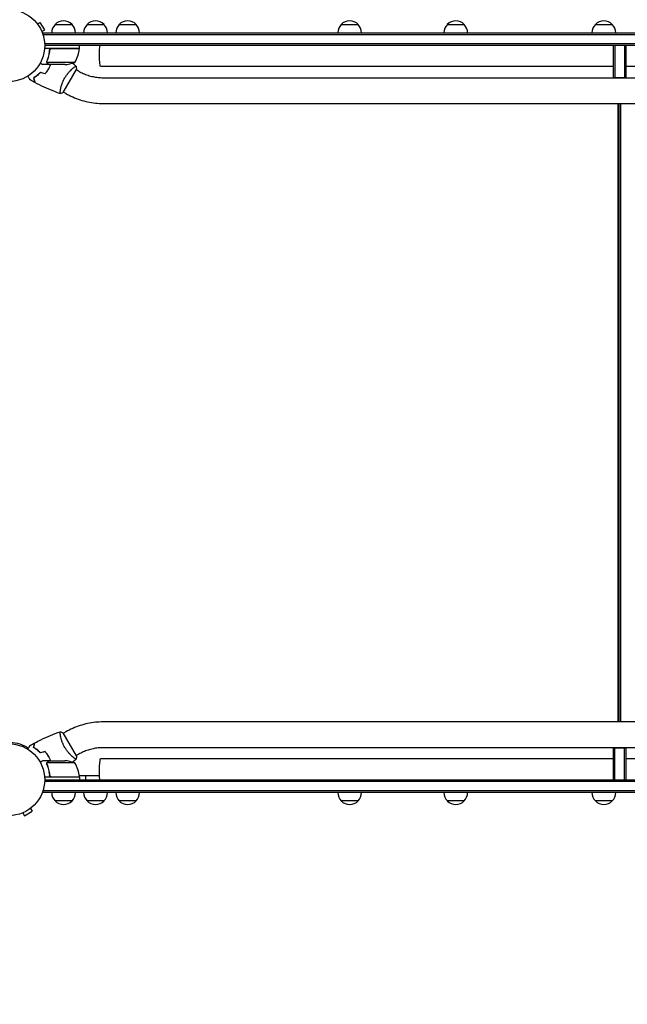
# Model space of a CAD drawing. Units: millimetres. Extents: x -5262 to 6988, y -5815 to 6848.
# Drawn here: x -20 to 875, y 688 to 2140 of the extents above; entities that cross this region are included whole.
import ezdxf

# ---------------------------------------------------------------- set-up
doc = ezdxf.new("R2010")
doc.units = ezdxf.units.MM
doc.header["$LTSCALE"] = 20
doc.linetypes.add('HIDDEN', pattern=[9.525, 6.35, -3.175])
doc.layers.add('2d', color=230, linetype='Continuous')
doc.layers.add('AS-Free_Space_Hatch', color=31, linetype='HIDDEN')

msp = doc.modelspace()

# ---------------------------------------------------------------- hatches: boundary and pattern name
at = {"layer": 'AS-Free_Space_Hatch'}
h = msp.add_hatch(dxfattribs=at)
h.set_pattern_fill('ANSI31', color=256, scale=100, angle=31)
h.paths.add_polyline_path([(-3042.6, 4024, 1), (-4774.7, 3024), (-4118.1, 1886.8, 1), (-2386.1, 2886.8)])
h.paths.add_polyline_path([(5088.1, 4777.1, 0.414214), (4722, 6143.1, 0.414214), (3356, 5777.1), (2307, 3960.1, 0.414214), (2673, 2594.1, 0.074902), (2950.4, 2485.2, 0.203082), (2646, 1766.9), (2646, 1350.8, 0.414214), (3646, 350.8), (5487.8, 350.8, 0.414214), (6487.8, 1350.8), (6487.8, 1766.9, 0.414214), (5487.8, 2766.9), (3893.7, 2766.9, 0.06067), (4039, 2960.1)])

# ---------------------------------------------------------------- linework, layer by layer
at = {"layer": '2d'}
for p, q in [((5.2, 2134.5), (5.3, 2134.5)), ((5.2, 2134.5), (5.2, 2134.5)), ((6.2, 2133.3), (10.3, 2135.7)), ((16.8, 2124.5), (10.3, 2135.7)), ((12.7, 2122.1), (16.8, 2124.5)), ((13.2, 2120.7), (13.2, 2120.7)), ((13.2, 2120.7), (13.2, 2120.7)), ((14.6, 2116.5), (14.6, 2120.4)), ((14.6, 2120.4), (1713, 2120.4)), ((32.1, 2132.4), (57.1, 2132.4)), ((79.2, 2132.4), (104.2, 2132.4)), ((126.5, 2132.4), (151.5, 2132.4)), ((453.6, 2132.4), (478.6, 2132.4)), ((609.8, 2132.4), (634.8, 2132.4)), ((828, 2132.4), (853, 2132.4)), ((14.6, 2117.9), (1712.4, 2117.9)), ((68.1, 2097.4), (16.7, 2097.4)), ((1709.9, 2103.9), (16.8, 2103.9)), ((1709.8, 2101.4), (16.8, 2101.4)), ((24.1, 2093.6), (24.1, 2095.1)), ((27.2, 2097.2), (68.1, 2097.2)), ((68.1, 2097.4), (68.1, 2101.4)), ((854.3, 2101.4), (854.3, 2054.4)), ((856.8, 2101.4), (856.8, 2054.4)), ((870.8, 2101.4), (870.8, 2054.4)), ((873.3, 2054.4), (873.3, 2101.4)), ((20, 2077.6), (20, 2077.6)), ((61.1, 2076.6), (20.2, 2076.6)), ((24.1, 2073.4), (14.3, 2073.4)), ((24.1, 2073.4), (24.1, 2073.5)), ((46.3, 2073.4), (24.3, 2073.4)), ((44.2, 2032.5), (63.7, 2066.3)), ((58.9, 2068.4), (58.9, 2068.4)), ((66.9, 2063.8), (63.4, 2065.8)), ((854.3, 2070.4), (99.2, 2070.4)), ((1628.6, 2070.4), (873.3, 2070.4)), ((103, 2054.1), (1624.7, 2054.1)), ((854.3, 2054.4), (873.3, 2054.4)), ((861, 2054.4), (861, 2054.1)), ((862.5, 2054.4), (862.5, 2054.1)), ((865.5, 2054.1), (865.5, 2054.4)), ((39.9, 2035.5), (39.9, 2035.5)), ((47.9, 2030.9), (44.4, 2032.9)), ((103, 2016.1), (1624.7, 2016.1)), ((861, 2016.1), (861, 1104.6)), ((862.5, 2016.1), (862.5, 1104.6)), ((865.5, 1104.6), (865.5, 2016.1)), ((1624.7, 1104.6), (103, 1104.6)), ((47.9, 1089.8), (44.4, 1087.8)), ((39.9, 1085.2), (39.9, 1085.2)), ((63.7, 1054.5), (44.2, 1088.3)), ((-16.9, 1068.8), (-16.8, 1068.7)), ((-16.9, 1068.8), (-16.9, 1068.8)), ((-15.5, 1068.2), (-14.4, 1070.1)), ((1624.7, 1066.6), (103, 1066.6)), ((854.3, 1066.4), (854.3, 1019.4)), ((854.3, 1066.4), (873.3, 1066.4)), ((856.8, 1019.4), (856.8, 1066.4)), ((861, 1066.6), (861, 1066.4)), ((862.5, 1066.6), (862.5, 1066.4)), ((865.5, 1066.4), (865.5, 1066.6)), ((870.8, 1019.4), (870.8, 1066.4)), ((873.3, 1019.4), (873.3, 1066.4)), ((24.1, 1047.4), (14.3, 1047.4)), ((24.1, 1047.4), (24.1, 1047.3)), ((24.3, 1047.4), (46.3, 1047.4)), ((58.9, 1052.3), (58.9, 1052.3)), ((66.9, 1056.9), (63.4, 1054.9)), ((854.3, 1050.4), (99.2, 1050.4)), ((1628.6, 1050.4), (873.3, 1050.4)), ((19.8, 1043.2), (19.8, 1043.2)), ((61.1, 1044.1), (20.2, 1044.1)), ((68.1, 1023.4), (16.7, 1023.4)), ((16.8, 1019.4), (1709.8, 1019.4)), ((1709.9, 1016.9), (16.8, 1016.9)), ((24.1, 1027.2), (24.1, 1025.7)), ((27.2, 1023.6), (68.1, 1023.6)), ((67.9, 1025.4), (97.6, 1025.4)), ((68.1, 1023.4), (68.1, 1019.4)), ((76.9, 1025.4), (76.9, 1019.4)), ((14.6, 1000.4), (14.6, 1004.3)), ((1712.4, 1002.9), (14.6, 1002.9)), ((1713, 1000.4), (14.6, 1000.4)), ((57.1, 988.4), (32.1, 988.4)), ((104.2, 988.4), (79.2, 988.4)), ((151.5, 988.4), (126.5, 988.4)), ((478.6, 988.4), (453.6, 988.4)), ((634.8, 988.4), (609.8, 988.4)), ((853, 988.4), (828, 988.4)), ((-13.1, 966.4), (-1.8, 972.9)), ((-4.2, 977.1), (-1.8, 972.9)), ((-3, 978), (-3.1, 978)), ((-3, 978), (-3, 978)), ((-16.8, 970), (-16.9, 970)), ((-16.9, 970), (-16.9, 970)), ((-15.5, 970.6), (-13.1, 966.4))]:
    msp.add_line(p, q, dxfattribs=at)
for centre in [(-36.2, 2101.4), (-36.2, 1019.4)]:
    msp.add_circle(centre, 53, dxfattribs=at)
for centre, radius, start, end in [((44.6, 2120.9), 17, 42.6679, 137.3321), ((91.7, 2120.9), 17, 42.6679, 137.3321), ((139, 2120.9), 17, 42.6679, 137.3321), ((466.1, 2120.9), 17, 42.6679, 137.3321), ((622.3, 2120.9), 17, 42.6679, 137.3321), ((840.5, 2120.9), 17, 42.6679, 137.3321), ((44.1, 2120.2), 17, 134.1865, 179.3587), ((45.2, 2120.2), 17, 0.6413, 45.8135), ((91.2, 2120.2), 17, 134.1865, 179.3587), ((92.2, 2120.2), 17, 0.6413, 45.8135), ((138.5, 2120.2), 17, 134.1865, 179.3587), ((139.5, 2120.2), 17, 0.6413, 45.8135), ((465.6, 2120.2), 17, 134.1865, 179.3587), ((466.6, 2120.2), 17, 0.6413, 45.8135), ((621.8, 2120.2), 17, 134.1865, 179.3587), ((622.8, 2120.2), 17, 0.6413, 45.8135), ((840, 2120.2), 17, 134.1865, 179.3587), ((841, 2120.2), 17, 0.6413, 45.8135), ((18.4, 2102.7), 50, 328.6503, 353.5272), ((65.1, 2097.4), 3, 353.5272, 356.8088), ((43.1, 2123.3), 50, 273.6243, 291.1002), ((43.1, 997.5), 50, 68.8998, 86.3757), ((18.4, 1018.1), 50, 6.4728, 31.3497), ((65.1, 1023.4), 3, 3.1912, 6.4728), ((44.1, 1000.6), 17, 180.6413, 225.8135), ((44.6, 999.9), 17, 222.6679, 317.3321), ((45.2, 1000.6), 17, 314.1865, 359.3587), ((91.2, 1000.6), 17, 180.6413, 225.8135), ((91.7, 999.9), 17, 222.6679, 317.3321), ((92.2, 1000.6), 17, 314.1865, 359.3587), ((138.5, 1000.6), 17, 180.6413, 225.8135), ((139, 999.9), 17, 222.6679, 317.3321), ((139.5, 1000.6), 17, 314.1865, 359.3587), ((465.6, 1000.6), 17, 180.6413, 225.8135), ((466.1, 999.9), 17, 222.6679, 317.3321), ((466.6, 1000.6), 17, 314.1865, 359.3587), ((621.8, 1000.6), 17, 180.6413, 225.8135), ((622.3, 999.9), 17, 222.6679, 317.3321), ((622.8, 1000.6), 17, 314.1865, 359.3587), ((840, 1000.6), 17, 180.6413, 225.8135), ((840.5, 999.9), 17, 222.6679, 317.3321), ((841, 1000.6), 17, 314.1865, 359.3587)]:
    msp.add_arc(centre, radius, start, end, dxfattribs=at)
at = {"layer": '2d', "extrusion": (0, 0, -1)}
for centre, major_axis, ratio, start_param, end_param in [((99.2, 2089.4), (0, 19), 0.085079, -1.570796, -0.887208), ((99.2, 2089.4), (0, -19), 0.085079, 0, 1.570796), ((-35.5, 1023.4), (0, 51.3), 0.996374, 0.038996, 0.590448), ((99.2, 1031.4), (0, 19), 0.085079, -2.254384, 0)]:
    msp.add_ellipse(centre, major_axis=major_axis, ratio=ratio, start_param=start_param, end_param=end_param, dxfattribs=at)
at = {"layer": '2d'}
for points, knots in [([(24.1, 2094.7), (23.8, 2091.9), (23.3, 2089.1), (22.4, 2085.8), (22.2, 2085.1), (21.8, 2083.8), (21.6, 2083.1), (21, 2081.2), (20.5, 2079.9), (20.1, 2078.7)], [0.00267622, 0.00267622, 0.00267622, 0.00267622, 0.01136401, 0.01136401, 0.01353595, 0.01353595, 0.0157079, 0.0157079, 0.0200518, 0.0200518, 0.0200518, 0.0200518]), ([(20.3, 2078.7), (21.2, 2081.1), (22.1, 2083.7), (23.4, 2088.9), (23.9, 2091.7), (24.3, 2094.5)], [0, 0, 0, 0, 0.00859307, 0.00859307, 0.01718614, 0.01718614, 0.01718614, 0.01718614]), ([(24.1, 2094.7), (24.1, 2094.9), (24.1, 2095.1), (24.2, 2095.4), (24.3, 2095.6), (24.5, 2095.9), (24.6, 2096.1), (24.8, 2096.4), (24.9, 2096.5), (25.2, 2096.7), (25.3, 2096.8), (25.6, 2097), (25.8, 2097.1), (26.2, 2097.3), (26.3, 2097.3), (26.7, 2097.4), (26.9, 2097.4), (27.1, 2097.4)], [0, 0, 0, 0, 0.000547232, 0.000547232, 0.001094464, 0.001094464, 0.001641696, 0.001641696, 0.002188928, 0.002188928, 0.002736159, 0.002736159, 0.003283391, 0.003283391, 0.003830623, 0.003830623, 0.004377855, 0.004377855, 0.004377855, 0.004377855]), ([(24.3, 2094.5), (24.3, 2094.8), (24.4, 2095.1), (24.5, 2095.5), (24.6, 2095.6), (24.7, 2095.8), (24.8, 2095.9), (25.1, 2096.3), (25.3, 2096.5), (25.6, 2096.7), (25.7, 2096.8), (26, 2096.9), (26.1, 2097), (26.2, 2097)], [0, 0, 0, 0, 0.000839577, 0.000839577, 0.001259366, 0.001259366, 0.001679155, 0.001679155, 0.002518732, 0.002518732, 0.002938521, 0.002938521, 0.00335831, 0.00335831, 0.00335831, 0.00335831]), ([(10.2, 2075.8), (10.7, 2075.5), (11.1, 2075.3), (11.8, 2074.9), (12.1, 2074.7), (12.5, 2074.5), (12.7, 2074.4), (12.8, 2074.3), (12.9, 2074.2), (13, 2074.2), (13.9, 2073.6), (14.3, 2073.4), (14.3, 2073.4)], [0.0535022, 0.0535022, 0.0535022, 0.0535022, 0.125, 0.125, 0.1875, 0.1875, 0.21875, 0.234375, 0.234375, 0.25, 0.25, 0.5, 0.5, 0.5, 0.5]), ([(20.1, 2076.4), (20.1, 2076.4), (20.1, 2076.5), (20, 2076.7), (20, 2076.7), (19.9, 2077), (19.9, 2077.1), (19.8, 2077.3), (19.8, 2077.5), (19.8, 2077.6)], [0, 0, 0, 0, 0.00051115, 0.00051115, 0.001022301, 0.001022301, 0.001533451, 0.001533451, 0.002044601, 0.002044601, 0.002044601, 0.002044601]), ([(21.3, 2075), (21.2, 2075.1), (21.1, 2075.2), (20.9, 2075.3), (20.8, 2075.4), (20.7, 2075.5), (20.7, 2075.5), (20.6, 2075.6), (20.6, 2075.6), (20.6, 2075.6), (20.6, 2075.6), (20.6, 2075.6), (20.4, 2075.8), (20.2, 2076.1), (20.1, 2076.4)], [0, 0, 0, 0, 0.25, 0.25, 0.375, 0.375, 0.4375, 0.46875, 0.484375, 0.492187, 0.492187, 0.5, 0.5, 1, 1, 1, 1]), ([(20.4, 2076.3), (20.5, 2076), (20.6, 2075.8), (20.9, 2075.5), (21, 2075.4), (21.3, 2075.2), (21.4, 2075.1), (21.5, 2075)], [0, 0, 0, 0, 0.00218234, 0.00218234, 0.003273511, 0.003273511, 0.004364681, 0.004364681, 0.004364681, 0.004364681]), ([(10.3, 2061.9), (9.5, 2061), (8.6, 2060.1), (6.9, 2058.5), (6, 2057.8), (4.8, 2056.8), (4.4, 2056.4), (3.5, 2055.8), (3.1, 2055.5), (1.9, 2054.7), (1.1, 2054.1), (0.4, 2053.7)], [0, 0, 0, 0, 0.00404294, 0.00404294, 0.00808588, 0.00808588, 0.01010735, 0.01010735, 0.01212882, 0.01212882, 0.01617176, 0.01617176, 0.01617176, 0.01617176]), ([(10.4, 2061.7), (9.6, 2060.8), (8.7, 2059.9), (7, 2058.4), (6.2, 2057.6), (4.5, 2056.3), (3.7, 2055.7), (2.1, 2054.6), (1.4, 2054), (0.6, 2053.6)], [0, 0, 0, 0, 0.00398181, 0.00398181, 0.00796362, 0.00796362, 0.01194542, 0.01194542, 0.01592723, 0.01592723, 0.01592723, 0.01592723]), ([(17.3, 2060), (18.3, 2061.2), (19.2, 2062.3), (20.5, 2064.2), (21, 2064.8), (21.8, 2066.1), (22.2, 2066.8), (22.6, 2067.5)], [0, 0, 0, 0, 0.004616902, 0.004616902, 0.006925353, 0.006925353, 0.009233803, 0.009233803, 0.009233803, 0.009233803]), ([(17.4, 2059.8), (18.4, 2061), (19.3, 2062.1), (20.7, 2064), (21.1, 2064.7), (22, 2066), (22.4, 2066.7), (22.8, 2067.4)], [0, 0, 0, 0, 0.004702909, 0.004702909, 0.007054363, 0.007054363, 0.009405818, 0.009405818, 0.009405818, 0.009405818]), ([(21.5, 2075), (22.3, 2074.6), (22.9, 2074.2), (23.8, 2073.7), (24.2, 2073.5), (24.3, 2073.4)], [0, 0, 0, 0, 0.00517024, 0.00517024, 0.01034048, 0.01034048, 0.01034048, 0.01034048]), ([(22.6, 2067.5), (23.4, 2068.8), (24.1, 2070.2), (25, 2072.2), (25.3, 2072.8), (25.5, 2073.4)], [0.009233803, 0.009233803, 0.009233803, 0.009233803, 0.013850802, 0.013850802, 0.015886208, 0.015886208, 0.015886208, 0.015886208]), ([(22.8, 2067.4), (23.6, 2068.7), (24.3, 2070.1), (25.2, 2072.1), (25.5, 2072.8), (25.7, 2073.4)], [0.009405818, 0.009405818, 0.009405818, 0.009405818, 0.01410835, 0.01410835, 0.016169103, 0.016169103, 0.016169103, 0.016169103]), ([(46.4, 2053.8), (46.8, 2054.5), (47.2, 2055.2), (48.2, 2056.7), (48.6, 2057.3), (49.4, 2058.4), (49.6, 2058.7), (50.1, 2059.3), (50.4, 2059.7), (51.1, 2060.6), (51.6, 2061.2), (52.6, 2062.4), (53.1, 2062.9), (54.1, 2064), (54.6, 2064.5), (56.1, 2065.9), (57, 2066.8), (58.3, 2067.9), (58.7, 2068.2), (59.5, 2068.9), (59.8, 2069.2), (60.8, 2070), (61.4, 2070.4), (62.1, 2070.8), (62.3, 2071), (62.6, 2071.2), (62.8, 2071.2), (62.9, 2071.3), (62.9, 2071.3), (63, 2071.3), (63, 2071.3), (63.1, 2071.3), (63.1, 2071.2), (63.1, 2071.2), (63.1, 2071.2), (63.1, 2071.2)], [0.16356818, 0.16356818, 0.16356818, 0.16356818, 0.1661247, 0.1661247, 0.16868122, 0.16868122, 0.16995948, 0.16995948, 0.17123774, 0.17123774, 0.17379425, 0.17379425, 0.17635077, 0.17635077, 0.17890729, 0.17890729, 0.18402032, 0.18402032, 0.18657684, 0.18657684, 0.18913336, 0.18913336, 0.19424639, 0.19424639, 0.19680291, 0.19680291, 0.19935943, 0.19935943, 0.20063769, 0.20063769, 0.20191595, 0.20191595, 0.20447247, 0.20447247, 0.20490292, 0.20490292, 0.20490292, 0.20490292]), ([(63.1, 2071.2), (63.3, 2069.9), (63.5, 2068.4), (63.6, 2066.7), (63.7, 2066.5), (63.7, 2066.3)], [0, 0, 0, 0, 4.405135, 4.405135, 5.108724, 5.108724, 5.108724, 5.108724]), ([(66.9, 2063.8), (69.1, 2062.6), (71.3, 2061.4), (75.9, 2059.4), (78.3, 2058.5), (83.1, 2056.9), (85.5, 2056.2), (90.5, 2055.2), (93, 2054.8), (98, 2054.3), (100.5, 2054.1), (103, 2054.1)], [4.1809966, 4.1809966, 4.1809966, 4.1809966, 4.2872751, 4.2872751, 4.3935536, 4.3935536, 4.4998321, 4.4998321, 4.6061106, 4.6061106, 4.7123892, 4.7123892, 4.7123892, 4.7123892]), ([(-4.8, 2050.9), (-4.8, 2050.9), (-4.8, 2050.9), (-4.8, 2051), (-4.8, 2051), (-4.8, 2051), (-4.8, 2051), (-4.8, 2051), (-4.8, 2051), (-4.9, 2051.1), (-4.9, 2051.2), (-5.1, 2051.5), (-5.3, 2051.9), (-5.7, 2052.6), (-5.9, 2052.8), (-6.2, 2053.4), (-6.4, 2053.7), (-6.9, 2054.6), (-7.3, 2055.2), (-7.8, 2056.1), (-7.9, 2056.3), (-8, 2056.5)], [0.03093242, 0.03093242, 0.03093242, 0.03093242, 0.03756195, 0.03756195, 0.04131815, 0.04131815, 0.04225719, 0.04225719, 0.04319624, 0.04319624, 0.04507434, 0.04507434, 0.04883054, 0.04883054, 0.05070863, 0.05070863, 0.05258673, 0.05258673, 0.05634293, 0.05634293, 0.05718798, 0.05718798, 0.05718798, 0.05718798]), ([(0.4, 2053.7), (0.6, 2052.9), (0.8, 2052.2), (1.1, 2050.9), (1.3, 2050.3), (1.5, 2049.6), (1.6, 2049.3), (1.7, 2048.8), (1.8, 2048.6), (1.9, 2048.1), (2, 2047.8), (2.1, 2047.4), (2.1, 2047.4), (2.1, 2047.3), (2.1, 2047.3), (2.1, 2047.2), (2.1, 2047.2), (2.1, 2047.2), (2.1, 2047.2), (2.1, 2047.1), (2.2, 2047.1), (2.2, 2047.1), (2.2, 2047.1), (2.2, 2047.1)], [0, 0, 0, 0, 0.0035063, 0.0035063, 0.0070126, 0.0070126, 0.00876575, 0.00876575, 0.0105189, 0.0105189, 0.0140252, 0.0140252, 0.01577835, 0.01577835, 0.01665493, 0.01665493, 0.0175315, 0.0175315, 0.02103781, 0.02103781, 0.02454411, 0.02454411, 0.0274484, 0.0274484, 0.0274484, 0.0274484]), ([(0.6, 2053.6), (0.8, 2052.8), (1, 2052.1), (1.4, 2050.8), (1.5, 2050.3), (1.7, 2049.5), (1.8, 2049.2), (1.9, 2048.7), (2, 2048.5), (2.1, 2047.9), (2.2, 2047.6), (2.3, 2047.3), (2.3, 2047.2), (2.4, 2047.1), (2.4, 2047.1), (2.4, 2047.1), (2.4, 2047), (2.4, 2047), (2.4, 2047), (2.4, 2047), (2.4, 2047), (2.4, 2047)], [0, 0, 0, 0, 0.00350666, 0.00350666, 0.00701332, 0.00701332, 0.00876665, 0.00876665, 0.01051997, 0.01051997, 0.01402663, 0.01402663, 0.01577996, 0.01577996, 0.01753329, 0.01753329, 0.02103995, 0.02103995, 0.02454661, 0.02454661, 0.02744921, 0.02744921, 0.02744921, 0.02744921]), ([(39.5, 2030.6), (36.4, 2031.7), (33.3, 2032.9), (25.5, 2036), (20.7, 2038.1), (11.4, 2042.4), (6.9, 2044.6), (2.4, 2047)], [0.059167, 0.059167, 0.059167, 0.059167, 10.001334, 10.001334, 25.653135, 25.653135, 40.963039, 40.963039, 40.963039, 40.963039]), ([(39.6, 2030.5), (39.6, 2030.5), (39.6, 2030.5), (39.6, 2030.5), (39.5, 2030.5), (39.5, 2030.6), (39.5, 2030.6), (39.5, 2030.6), (39.4, 2030.7), (39.4, 2030.9), (39.4, 2031.3), (39.5, 2032.1), (39.5, 2032.4), (39.6, 2033.2), (39.6, 2033.6), (39.8, 2034.8), (40, 2035.8), (40.2, 2037.2), (40.3, 2037.5), (40.4, 2038.1), (40.5, 2038.4), (40.7, 2039.3), (40.9, 2039.9), (41.2, 2041.2), (41.4, 2041.9), (41.7, 2042.9), (41.8, 2043.3), (42, 2044), (42.2, 2044.4), (42.8, 2046.2), (43.4, 2047.7), (44.4, 2050), (44.7, 2050.7), (45.5, 2052.2), (45.9, 2053), (46.4, 2053.8)], [0.12220864, 0.12220864, 0.12220864, 0.12220864, 0.12268837, 0.12268837, 0.12524335, 0.12524335, 0.12652085, 0.12652085, 0.12779834, 0.12779834, 0.13290832, 0.13290832, 0.13546331, 0.13546331, 0.1380183, 0.1380183, 0.14312827, 0.14312827, 0.14440577, 0.14440577, 0.14568326, 0.14568326, 0.14823825, 0.14823825, 0.15079324, 0.15079324, 0.15207073, 0.15207073, 0.15334823, 0.15334823, 0.15845821, 0.15845821, 0.16101319, 0.16101319, 0.16356818, 0.16356818, 0.16356818, 0.16356818]), ([(47.9, 2030.9), (51.2, 2029), (54.6, 2027.3), (61.7, 2024.1), (65.3, 2022.7), (72.6, 2020.4), (76.3, 2019.4), (83.8, 2017.8), (87.6, 2017.1), (95.3, 2016.3), (99.1, 2016.1), (103, 2016.1)], [4.1809966, 4.1809966, 4.1809966, 4.1809966, 4.2872751, 4.2872751, 4.3935536, 4.3935536, 4.4998321, 4.4998321, 4.6061106, 4.6061106, 4.7123892, 4.7123892, 4.7123892, 4.7123892]), ([(103, 1104.6), (99.1, 1104.6), (95.3, 1104.4), (87.6, 1103.6), (83.8, 1103), (76.3, 1101.4), (72.6, 1100.4), (65.3, 1098), (61.7, 1096.6), (54.6, 1093.5), (51.2, 1091.8), (47.9, 1089.8)], [1.5707963, 1.5707963, 1.5707963, 1.5707963, 1.6770748, 1.6770748, 1.7833534, 1.7833534, 1.8896319, 1.8896319, 1.9959104, 1.9959104, 2.1021889, 2.1021889, 2.1021889, 2.1021889]), ([(2.4, 1073.8), (5.3, 1075.3), (8.3, 1076.8), (15.9, 1080.5), (20.6, 1082.7), (30.1, 1086.6), (34.8, 1088.5), (39.5, 1090.2)], [0, 0, 0, 0, 10.001335, 10.001335, 25.652861, 25.652861, 40.904303, 40.904303, 40.904303, 40.904303]), ([(46.4, 1067), (45.9, 1067.8), (45.5, 1068.5), (44.7, 1070), (44.4, 1070.8), (43.9, 1071.9), (43.7, 1072.3), (43.4, 1073.1), (43.2, 1073.4), (42.8, 1074.6), (42.5, 1075.3), (42, 1076.8), (41.8, 1077.5), (41.4, 1078.9), (41.2, 1079.6), (40.7, 1081.5), (40.4, 1082.7), (40.1, 1084.4), (40, 1084.9), (39.8, 1085.9), (39.7, 1086.4), (39.6, 1087.7), (39.5, 1088.4), (39.4, 1089.2), (39.4, 1089.4), (39.4, 1089.8), (39.4, 1090), (39.5, 1090.1), (39.5, 1090.1), (39.5, 1090.2), (39.5, 1090.2), (39.5, 1090.2), (39.6, 1090.2), (39.6, 1090.2), (39.6, 1090.2), (39.6, 1090.2)], [0.16356818, 0.16356818, 0.16356818, 0.16356818, 0.1661247, 0.1661247, 0.16868122, 0.16868122, 0.16995948, 0.16995948, 0.17123774, 0.17123774, 0.17379425, 0.17379425, 0.17635077, 0.17635077, 0.17890729, 0.17890729, 0.18402032, 0.18402032, 0.18657684, 0.18657684, 0.18913336, 0.18913336, 0.19424639, 0.19424639, 0.19680291, 0.19680291, 0.19935943, 0.19935943, 0.20063769, 0.20063769, 0.20191595, 0.20191595, 0.20447247, 0.20447247, 0.20490292, 0.20490292, 0.20490292, 0.20490292]), ([(39.6, 1090.2), (40.9, 1089.8), (42.2, 1089.2), (43.7, 1088.5), (44, 1088.4), (44.2, 1088.3)], [0, 0, 0, 0, 4.405135, 4.405135, 5.108724, 5.108724, 5.108724, 5.108724]), ([(-8, 1064.3), (-7.9, 1064.5), (-7.8, 1064.6), (-7.3, 1065.5), (-6.9, 1066.2), (-6.3, 1067.2), (-6.2, 1067.4), (-5.9, 1068), (-5.7, 1068.2), (-5.5, 1068.7), (-5.3, 1068.9), (-5.1, 1069.3), (-5, 1069.4), (-4.9, 1069.6), (-4.9, 1069.7), (-4.8, 1069.8), (-4.8, 1069.8), (-4.8, 1069.8), (-4.8, 1069.8), (-4.8, 1069.8), (-4.8, 1069.8), (-4.8, 1069.8), (-4.8, 1069.8), (-4.8, 1069.8)], [0.00292306, 0.00292306, 0.00292306, 0.00292306, 0.00379004, 0.00379004, 0.00758008, 0.00758008, 0.0094751, 0.0094751, 0.01137012, 0.01137012, 0.01326514, 0.01326514, 0.01516016, 0.01516016, 0.01705518, 0.01705518, 0.01800269, 0.01800269, 0.0189502, 0.0189502, 0.02274024, 0.02274024, 0.02935902, 0.02935902, 0.02935902, 0.02935902]), ([(0.4, 1067.1), (0.6, 1067.8), (0.8, 1068.5), (1.1, 1069.8), (1.3, 1070.4), (1.5, 1071.2), (1.6, 1071.5), (1.7, 1071.9), (1.8, 1072.1), (1.9, 1072.7), (2, 1073), (2.1, 1073.3), (2.1, 1073.4), (2.1, 1073.5), (2.1, 1073.5), (2.1, 1073.6), (2.1, 1073.6), (2.1, 1073.6), (2.1, 1073.6), (2.1, 1073.6), (2.2, 1073.6), (2.2, 1073.6), (2.2, 1073.6), (2.2, 1073.6)], [0, 0, 0, 0, 0.0035063, 0.0035063, 0.0070126, 0.0070126, 0.00876575, 0.00876575, 0.0105189, 0.0105189, 0.0140252, 0.0140252, 0.01577835, 0.01577835, 0.01665493, 0.01665493, 0.0175315, 0.0175315, 0.02103781, 0.02103781, 0.02454411, 0.02454411, 0.0274484, 0.0274484, 0.0274484, 0.0274484]), ([(10.3, 1058.9), (9.5, 1059.8), (8.6, 1060.6), (6.9, 1062.2), (6, 1063), (4.8, 1064), (4.4, 1064.3), (3.5, 1065), (3.1, 1065.3), (1.9, 1066.1), (1.1, 1066.6), (0.4, 1067.1)], [0, 0, 0, 0, 0.00404294, 0.00404294, 0.00808588, 0.00808588, 0.01010735, 0.01010735, 0.01212882, 0.01212882, 0.01617176, 0.01617176, 0.01617176, 0.01617176]), ([(0.6, 1067.2), (0.8, 1067.9), (1, 1068.6), (1.4, 1069.9), (1.5, 1070.5), (1.7, 1071.3), (1.8, 1071.6), (1.9, 1072), (2, 1072.2), (2.1, 1072.8), (2.2, 1073.1), (2.3, 1073.4), (2.3, 1073.5), (2.4, 1073.6), (2.4, 1073.7), (2.4, 1073.7), (2.4, 1073.7), (2.4, 1073.8), (2.4, 1073.8), (2.4, 1073.8), (2.4, 1073.8), (2.4, 1073.8)], [0, 0, 0, 0, 0.00350666, 0.00350666, 0.00701332, 0.00701332, 0.00876665, 0.00876665, 0.01051997, 0.01051997, 0.01402663, 0.01402663, 0.01577996, 0.01577996, 0.01753329, 0.01753329, 0.02103995, 0.02103995, 0.02454661, 0.02454661, 0.02744921, 0.02744921, 0.02744921, 0.02744921]), ([(10.4, 1059.1), (9.6, 1060), (8.7, 1060.8), (7, 1062.4), (6.2, 1063.1), (4.5, 1064.5), (3.7, 1065.1), (2.1, 1066.2), (1.4, 1066.7), (0.6, 1067.2)], [0, 0, 0, 0, 0.00398181, 0.00398181, 0.00796362, 0.00796362, 0.01194542, 0.01194542, 0.01592723, 0.01592723, 0.01592723, 0.01592723]), ([(22.6, 1053.3), (21.8, 1054.6), (21, 1055.9), (19.7, 1057.8), (19.2, 1058.4), (18.3, 1059.6), (17.8, 1060.2), (17.3, 1060.7)], [0.009233803, 0.009233803, 0.009233803, 0.009233803, 0.013850802, 0.013850802, 0.016159301, 0.016159301, 0.0184678, 0.0184678, 0.0184678, 0.0184678]), ([(22.8, 1053.4), (22, 1054.8), (21.1, 1056.1), (19.8, 1058), (19.3, 1058.6), (18.4, 1059.8), (17.9, 1060.4), (17.4, 1061)], [0.009405818, 0.009405818, 0.009405818, 0.009405818, 0.01410835, 0.01410835, 0.016459616, 0.016459616, 0.018810883, 0.018810883, 0.018810883, 0.018810883]), ([(63.1, 1049.5), (63.1, 1049.5), (63.1, 1049.5), (63.1, 1049.5), (63.1, 1049.5), (63, 1049.5), (63, 1049.5), (62.9, 1049.5), (62.9, 1049.5), (62.6, 1049.6), (62.3, 1049.8), (61.6, 1050.2), (61.4, 1050.4), (60.8, 1050.9), (60.5, 1051.1), (59.5, 1051.9), (58.7, 1052.5), (57.6, 1053.5), (57.4, 1053.7), (57, 1054.1), (56.7, 1054.3), (56, 1054.9), (55.6, 1055.3), (54.6, 1056.3), (54.1, 1056.8), (53.4, 1057.6), (53.1, 1057.9), (52.6, 1058.4), (52.4, 1058.7), (51.1, 1060.1), (50.1, 1061.4), (48.7, 1063.4), (48.2, 1064.1), (47.2, 1065.5), (46.8, 1066.3), (46.4, 1067)], [0.12220864, 0.12220864, 0.12220864, 0.12220864, 0.12268837, 0.12268837, 0.12524335, 0.12524335, 0.12652085, 0.12652085, 0.12779834, 0.12779834, 0.13290832, 0.13290832, 0.13546331, 0.13546331, 0.1380183, 0.1380183, 0.14312827, 0.14312827, 0.14440577, 0.14440577, 0.14568326, 0.14568326, 0.14823825, 0.14823825, 0.15079324, 0.15079324, 0.15207073, 0.15207073, 0.15334823, 0.15334823, 0.15845821, 0.15845821, 0.16101319, 0.16101319, 0.16356818, 0.16356818, 0.16356818, 0.16356818]), ([(103, 1066.6), (100.5, 1066.6), (98, 1066.5), (93, 1066), (90.5, 1065.6), (85.5, 1064.5), (83.1, 1063.9), (78.3, 1062.3), (75.9, 1061.4), (71.3, 1059.3), (69.1, 1058.2), (66.9, 1056.9)], [1.5707963, 1.5707963, 1.5707963, 1.5707963, 1.6770748, 1.6770748, 1.7833534, 1.7833534, 1.8896319, 1.8896319, 1.9959104, 1.9959104, 2.1021889, 2.1021889, 2.1021889, 2.1021889]), ([(14.3, 1047.4), (14.3, 1047.4), (14.2, 1047.3), (13.9, 1047.1), (13.8, 1047.1), (13.5, 1046.9), (13.4, 1046.8), (13.3, 1046.8), (13.2, 1046.7), (13.1, 1046.7), (12.4, 1046.2), (11.4, 1045.7), (10.2, 1045)], [0.5, 0.5, 0.5, 0.5, 0.625, 0.625, 0.6875, 0.6875, 0.71875, 0.734375, 0.734375, 0.75, 0.75, 0.9464969, 0.9464969, 0.9464969, 0.9464969]), ([(20.1, 1044.4), (20.2, 1044.6), (20.2, 1044.7), (20.4, 1044.9), (20.4, 1045), (20.5, 1045.1), (20.5, 1045.1), (20.6, 1045.1), (20.6, 1045.1), (20.6, 1045.1), (20.6, 1045.1), (20.8, 1045.4), (21.1, 1045.6), (21.3, 1045.8)], [0, 0, 0, 0, 0.25, 0.25, 0.375, 0.4375, 0.46875, 0.484375, 0.492188, 0.492188, 0.5, 0.5, 1, 1, 1, 1]), ([(21.5, 1045.8), (21.4, 1045.7), (21.3, 1045.6), (21, 1045.4), (20.9, 1045.3), (20.6, 1045), (20.5, 1044.8), (20.4, 1044.5)], [0, 0, 0, 0, 0.001089402, 0.001089402, 0.002178803, 0.002178803, 0.004357607, 0.004357607, 0.004357607, 0.004357607]), ([(24.3, 1047.4), (24.2, 1047.3), (23.8, 1047.1), (22.9, 1046.5), (22.3, 1046.2), (21.5, 1045.8)], [0, 0, 0, 0, 0.00517024, 0.00517024, 0.01034048, 0.01034048, 0.01034048, 0.01034048]), ([(25.5, 1047.4), (25.3, 1048), (25, 1048.6), (24.4, 1049.9), (24.1, 1050.6), (23.4, 1051.9), (23, 1052.6), (22.6, 1053.3)], [0.002596882, 0.002596882, 0.002596882, 0.002596882, 0.004616902, 0.004616902, 0.006925353, 0.006925353, 0.009233803, 0.009233803, 0.009233803, 0.009233803]), ([(25.7, 1047.4), (25.5, 1048), (25.2, 1048.6), (24.6, 1049.9), (24.3, 1050.6), (23.5, 1052), (23.2, 1052.7), (22.8, 1053.4)], [0.002657378, 0.002657378, 0.002657378, 0.002657378, 0.004702909, 0.004702909, 0.007054363, 0.007054363, 0.009405818, 0.009405818, 0.009405818, 0.009405818]), ([(19.9, 1043.5), (19.9, 1043.7), (19.9, 1043.9), (20, 1044.2), (20.1, 1044.3), (20.1, 1044.4)], [0.000526185, 0.000526185, 0.000526185, 0.000526185, 0.001315456, 0.001315456, 0.002104727, 0.002104727, 0.002104727, 0.002104727]), ([(20, 1043.2), (20.1, 1043.4), (20.1, 1043.5), (20.1, 1043.8), (20.2, 1044), (20.2, 1044.1)], [0.001328787, 0.001328787, 0.001328787, 0.001328787, 0.001872455, 0.001872455, 0.002416124, 0.002416124, 0.002416124, 0.002416124]), ([(20.1, 1042), (21, 1039.6), (21.9, 1037.1), (22.9, 1033.1), (23.2, 1031.7), (23.6, 1029.6), (23.7, 1028.9), (23.9, 1027.5), (24, 1026.8), (24.1, 1026.1)], [0, 0, 0, 0, 0.00869705, 0.00869705, 0.01304558, 0.01304558, 0.01521984, 0.01521984, 0.01739411, 0.01739411, 0.01739411, 0.01739411]), ([(24.3, 1026.2), (23.9, 1029.1), (23.4, 1031.9), (22.1, 1037.1), (21.2, 1039.6), (20.3, 1042.1)], [0, 0, 0, 0, 0.00859307, 0.00859307, 0.01718614, 0.01718614, 0.01718614, 0.01718614]), ([(27.1, 1023.4), (26.9, 1023.4), (26.7, 1023.4), (26.3, 1023.5), (26.2, 1023.5), (25.8, 1023.7), (25.7, 1023.7), (25.3, 1023.9), (25.2, 1024), (24.9, 1024.3), (24.8, 1024.4), (24.6, 1024.7), (24.5, 1024.9), (24.3, 1025.2), (24.2, 1025.3), (24.1, 1025.7), (24.1, 1025.9), (24.1, 1026.1)], [0, 0, 0, 0, 0.000547172, 0.000547172, 0.001094344, 0.001094344, 0.001641516, 0.001641516, 0.002188688, 0.002188688, 0.00273586, 0.00273586, 0.003283032, 0.003283032, 0.003830204, 0.003830204, 0.004377377, 0.004377377, 0.004377377, 0.004377377]), ([(26.2, 1023.8), (26, 1023.9), (25.7, 1024), (25.4, 1024.2), (25.3, 1024.3), (25.1, 1024.5), (25, 1024.6), (24.7, 1024.9), (24.6, 1025.2), (24.4, 1025.7), (24.3, 1026), (24.3, 1026.2)], [0.001013661, 0.001013661, 0.001013661, 0.001013661, 0.001852653, 0.001852653, 0.002272148, 0.002272148, 0.002691644, 0.002691644, 0.003530636, 0.003530636, 0.004369628, 0.004369628, 0.004369628, 0.004369628])]:
    msp.add_open_spline(points, degree=3, knots=knots, dxfattribs=at)
for points in [[(24.1, 2093.8), (24.2, 2093.8), (24.2, 2093.8), (24.2, 2093.8)], [(26.2, 2097), (26.6, 2097.1), (26.9, 2097.2), (27.2, 2097.2)], [(26.7, 2097.4), (26.8, 2097.3), (26.9, 2097.2), (27, 2097.2)], [(19.8, 2077.7), (19.8, 2078), (19.9, 2078.4), (20.1, 2078.7)], [(19.8, 2077.6), (19.8, 2077.6), (19.8, 2077.7), (19.8, 2077.7)], [(20, 2077.6), (20, 2077.8), (20.1, 2078), (20.1, 2078.2)], [(20, 2077.6), (20, 2077.7), (20.1, 2077.7), (20.1, 2077.8)], [(20.2, 2076.6), (20.1, 2076.9), (20.1, 2077.3), (20, 2077.6)], [(20, 2077.6), (20, 2077.6), (20, 2077.6), (20, 2077.6)], [(20, 2077.6), (20, 2077.6), (20, 2077.6), (20, 2077.6)], [(20.1, 2078.2), (20.1, 2078.3), (20.2, 2078.5), (20.3, 2078.7)], [(20.4, 2076.3), (20.3, 2076.4), (20.3, 2076.5), (20.2, 2076.6)], [(57.9, 2075.5), (59.6, 2074.1), (61.3, 2072.7), (63, 2071.3)], [(17.3, 2060), (15, 2060.7), (12.7, 2061.3), (10.3, 2061.9)], [(17.4, 2059.8), (15.1, 2060.4), (12.7, 2061.1), (10.4, 2061.7)], [(2.2, 2047.1), (-0.2, 2048.4), (-2.5, 2049.6), (-4.8, 2050.9)], [(44.2, 2032.5), (42.7, 2031.7), (41.1, 2031.1), (39.6, 2030.5)], [(39.6, 2030.5), (39.6, 2030.5), (39.6, 2030.5), (39.6, 2030.5)], [(-4.8, 1069.8), (-2.5, 1071.1), (-0.2, 1072.4), (2.2, 1073.6)], [(17.3, 1060.7), (15, 1060.1), (12.7, 1059.5), (10.3, 1058.9)], [(17.4, 1061), (15.1, 1060.3), (12.7, 1059.7), (10.4, 1059.1)], [(63, 1049.5), (61.3, 1048.1), (59.6, 1046.7), (57.9, 1045.3)], [(63.7, 1054.5), (63.6, 1052.8), (63.4, 1051.1), (63.1, 1049.5)], [(63.1, 1049.5), (63.1, 1049.5), (63.1, 1049.5), (63.1, 1049.5)], [(19.9, 1043.5), (19.8, 1043.4), (19.8, 1043.3), (19.8, 1043.2)], [(19.8, 1043.1), (19.8, 1043.1), (19.8, 1043.1), (19.8, 1043.2)], [(20.1, 1042), (19.9, 1042.4), (19.8, 1042.7), (19.8, 1043.1)], [(20.3, 1042.1), (20.1, 1042.4), (20, 1042.8), (20, 1043.2)], [(20, 1043.2), (20, 1043.2), (20, 1043.2), (20, 1043.2)], [(20, 1043.2), (20, 1043.2), (20, 1043.2), (20, 1043.2)], [(20.2, 1044.1), (20.3, 1044.3), (20.3, 1044.4), (20.4, 1044.5)], [(24.1, 1027), (24.2, 1027), (24.2, 1027), (24.2, 1027)], [(26.2, 1023.8), (26.6, 1023.6), (26.9, 1023.6), (27.2, 1023.6)], [(27, 1023.6), (26.9, 1023.5), (26.8, 1023.5), (26.7, 1023.4)]]:
    msp.add_open_spline(points, degree=3, dxfattribs=at)
for points, weights in [([(21.3, 2075), (23.2, 2073.9), (24.1, 2073.4), (24.1, 2073.4)], [1, 0.989183671007, 0.983775506511, 0.983775506511]), ([(24.1, 1047.4), (24.1, 1047.4), (23.2, 1046.8), (21.3, 1045.8)], [0.983775506511, 0.983775506511, 0.989183671007, 1])]:
    msp.add_rational_spline(points, weights, degree=3, dxfattribs=at)

doc.saveas('drawing.dxf')
